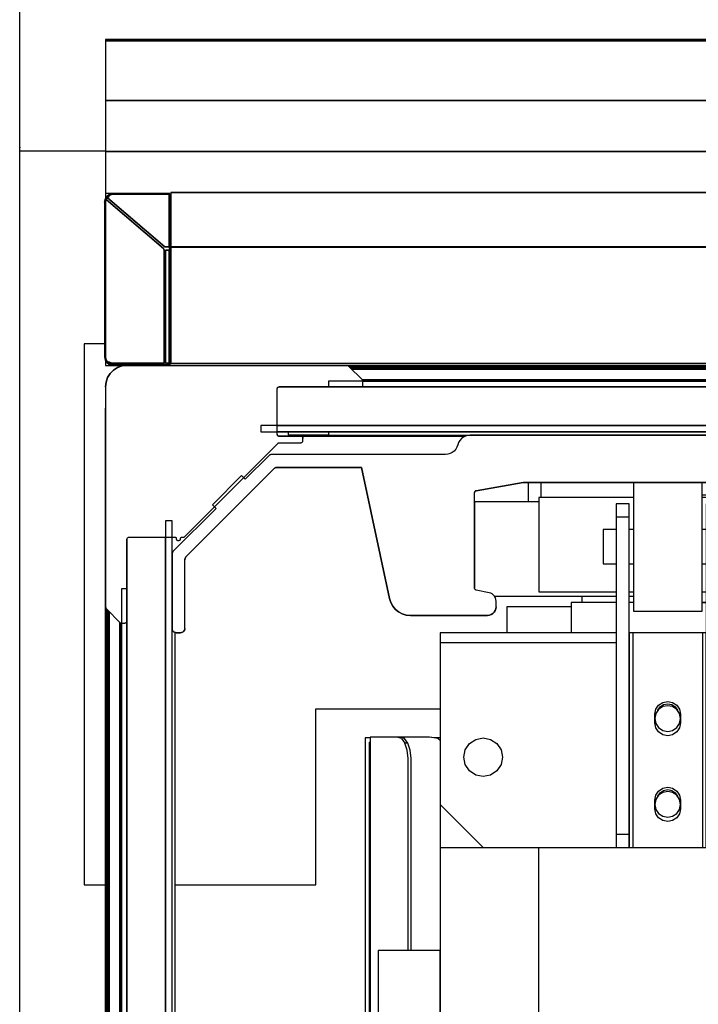
# Model space of a CAD drawing. Extents: x 5 to 3605, y 5 to 302.
# Drawn here: x 663 to 666, y 62 to 65 of the extents above; entities that cross this region are included whole.
import ezdxf

# ---------------------------------------------------------------- set-up
doc = ezdxf.new("R2010")
doc.units = 0
doc.header["$LTSCALE"] = 0.5
doc.header["$MEASUREMENT"] = 0
doc.layers.get('0').update_dxf_attribs({"linetype": 'CONTINUOUS'})
doc.layers.add('9', color=7, linetype='CONTINUOUS')
doc.styles.add('LD', font='ARIALUNI.TTF')
doc.dimstyles.new('LIFT', dxfattribs={"dimtxt": 2, "dimasz": 2.5, "dimexe": 1.25, "dimexo": 0, "dimgap": 0.5, "dimtad": 1, "dimdec": 0, "dimzin": 0, "dimdsep": 46, "dimtxsty": 'LD', "dimcen": 0, "dimdle": 3.5, "dimclrd": 1, "dimclre": 1, "dimclrt": 5, "dimadec": 0, "dimazin": 0, "dimtfac": 1, "dimtdec": 0, "dimtix": 1, "dimtmove": 1, "dimatfit": 3, "dimfxl": 0, "dimtolj": 1, "dimtzin": 0, "dimarcsym": 0})

# ---------------------------------------------------------------- blocks, each defined once
blk = doc.blocks.new('LD_20230710060449_00000018')
for p, q in [((575, 35.92), (-825, 35.92)), ((-825, 35.92), (-825, 35.86)), ((575, 35.86), (-825, 35.86)), ((-825, 35.86), (-825, 35.73)), ((-825, 35.86), (575, 35.86)), ((575, 35.73), (-825, 35.73)), ((-825, 35.73), (-825, 35.55)), ((-825, 35.73), (575, 35.73)), ((575, 35.55), (-825, 35.55)), ((-825, 35.55), (-825, 21.66)), ((-825, 35.55), (575, 35.55)), ((502.52, 21.66), (-825, 21.66)), ((-825, 21.66), (-825, 9.84)), ((-825, 21.66), (502.52, 21.66)), ((492.64, 9.84), (-825, 9.84)), ((-825, 9.84), (-825, 0)), ((-825, 9.84), (492.64, 9.84)), ((-823.2, 0), (-825, 0)), ((-825, 0), (-825, -1.13)), ((-823.2, 0), (-823.97, -0.15)), ((-823.2, 0), (-823.68, -0.1)), ((-810.2, 0), (-823.2, 0)), ((-810.13, -0.03), (-810.2, 0)), ((-810, 0), (-810.2, 0)), ((-810, -0.23), (-810, 0)), ((559.8, 0.3), (-809.8, 0.3)), ((-809.8, 0.3), (-809.8, 0.28)), ((559.8, 0.28), (-809.8, 0.28)), ((-809.8, 0.28), (-809.8, 0.24)), ((-809.8, 0.28), (559.8, 0.28)), ((559.8, 0.24), (-809.8, 0.24)), ((-809.8, 0.24), (-809.8, -12.36)), ((-809.8, 0.24), (559.8, 0.24)), ((-825.2, -2), (-824.99, -1.11)), ((-824.99, -1.11), (-825.2, -2)), ((-825.05, -1.23), (-825.2, -2)), ((-825.2, -2), (-825.2, -38)), ((-824.99, -1.11), (-825.05, -1.23)), ((-824.87, -1.33), (-825.03, -2)), ((-825.03, -2), (-824.87, -1.33)), ((-825.03, -2), (-825.03, -38)), ((-825.03, -38), (-825.03, -2)), ((-824.99, -1.11), (-824.25, -0.3)), ((-824.25, -0.3), (-824.99, -1.11)), ((-824.61, -0.59), (-824.99, -1.11)), ((-824.99, -1.11), (-824.9, -1.04)), ((-824.99, -1.11), (-824.98, -1.16)), ((-824.98, -1.18), (-824.99, -1.11)), ((-824.98, -1.16), (-824.98, -1.18)), ((-824.98, -1.18), (-824.98, -1.2)), ((-824.9, -1.04), (-824.82, -0.97)), ((-824.8, -1.17), (-824.87, -1.33)), ((-811.51, -12.78), (-824.87, -1.33)), ((-824.87, -1.33), (-811.51, -12.78)), ((-824.8, -1.03), (-824.82, -0.97)), ((-824.54, -0.98), (-824.8, -1.03)), ((-824.8, -1.17), (-824.8, -1.03)), ((-824.25, -0.3), (-824.61, -0.59)), ((-823.99, -0.37), (-824.54, -0.98)), ((-824.54, -0.98), (-823.99, -0.37)), ((-824.54, -0.98), (-811.19, -12.42)), ((-811.19, -12.42), (-824.54, -0.98)), ((-823.68, -0.1), (-824.25, -0.3)), ((-823.97, -0.15), (-824.25, -0.3)), ((-823.2, -0.15), (-823.99, -0.37)), ((-823.61, -0.2), (-823.99, -0.37)), ((-823.99, -0.37), (-823.61, -0.2)), ((-823.2, -0.15), (-823.61, -0.2)), ((-823.61, -0.2), (-823.2, -0.15)), ((-810.2, -0.15), (-823.2, -0.15)), ((-823.2, -0.15), (-810.2, -0.15)), ((-810.2, -12.42), (-810.2, -0.15)), ((-810.12, -0.16), (-810.2, -0.15)), ((-810.2, -0.15), (-810.2, -12.42)), ((-810.04, -0.08), (-810.13, -0.03)), ((-810.12, -0.16), (-810.06, -0.19)), ((-810.02, -0.23), (-810.12, -0.16)), ((-810.12, -0.16), (-810.06, -12.47)), ((-810.04, -0.08), (-810.06, -0.09)), ((-810.06, -0.19), (-810.06, -0.09)), ((-810.06, -0.19), (-810.02, -0.23)), ((-810.02, -0.15), (-810.04, -0.08)), ((-810, -0.23), (-810.02, -0.15)), ((-810, -0.29), (-810, -0.23)), ((-810, -12.57), (-810, -0.29)), ((-809.8, -1.71), (-810, -1.71)), ((-810, -1.71), (-809.8, -1.71)), ((-811.38, -12.94), (-811.51, -12.78)), ((-811.51, -12.78), (-811.38, -12.94)), ((-811.34, -13.13), (-811.38, -12.94)), ((-811.38, -12.94), (-811.34, -13.13)), ((-811.34, -39.5), (-811.34, -13.13)), ((-811.34, -13.13), (-811.34, -39.5)), ((-811.19, -12.42), (-810.2, -12.42)), ((-810.2, -12.42), (-811.19, -12.42)), ((-810.2, -13.13), (-811.02, -13.13)), ((-811.02, -13.13), (-811.02, -39.5)), ((-811.02, -13.13), (-810.2, -13.13)), ((-811.02, -39.5), (-811.02, -13.13)), ((-810.2, -39.5), (-810.2, -13.13)), ((-810.2, -13.13), (-810.2, -39.5)), ((-810.12, -13.13), (-810.06, -13.13)), ((-810.02, -13.13), (-810.12, -13.13)), ((-810.06, -12.47), (-810, -12.57)), ((-810.03, -12.52), (-810.06, -12.47)), ((-810.06, -12.77), (-810.06, -12.47)), ((-810.06, -12.77), (-810.06, -13.13)), ((-810.06, -13.13), (-810.02, -13.13)), ((-810.02, -13.13), (-810.06, -39.5)), ((-810, -12.57), (-810.03, -12.52)), ((-810, -12.83), (-810, -12.57)), ((-810, -13.13), (-810, -12.83)), ((-810, -39.5), (-810, -13.13)), ((559.8, -12.36), (-809.8, -12.36)), ((-809.8, -12.36), (-809.8, -12.38)), ((-809.8, -12.36), (559.8, -12.36)), ((559.8, -12.38), (-809.8, -12.38)), ((-809.8, -12.38), (-809.8, -12.39)), ((-809.8, -12.38), (559.8, -12.38)), ((559.8, -12.39), (-809.8, -12.39)), ((-809.8, -12.39), (-809.8, -12.41)), ((-809.8, -12.39), (559.8, -12.39)), ((559.8, -12.41), (-809.8, -12.41)), ((-809.8, -12.41), (-809.8, -12.43)), ((-809.8, -12.41), (559.8, -12.41)), ((559.8, -12.43), (-809.8, -12.43)), ((-809.8, -12.43), (-809.8, -12.46)), ((-809.8, -12.43), (559.8, -12.43)), ((559.8, -12.46), (-809.8, -12.46)), ((-809.8, -12.46), (-809.8, -12.48)), ((-809.8, -12.46), (559.8, -12.46)), ((559.8, -12.48), (-809.8, -12.48)), ((-809.8, -12.48), (-809.8, -12.5)), ((-809.8, -12.48), (559.8, -12.48)), ((559.8, -12.5), (-809.8, -12.5)), ((-809.8, -12.5), (-809.8, -39.5)), ((-809.8, -12.5), (559.8, -12.5)), ((-809.8, -14.5), (-810, -14.5)), ((-810, -14.5), (-810, -14.58)), ((-810, -14.58), (-810, -14.79)), ((-809.8, -14.79), (-810, -14.79)), ((-810, -14.79), (-810, -15.12)), ((-810, -15.12), (-810, -15.5)), ((-810, -15.5), (-810, -17.5)), ((-810, -17.5), (-810, -17.69)), ((-810, -17.69), (-810, -17.85)), ((-809.8, -17.85), (-810, -17.85)), ((-810, -17.85), (-810, -17.96)), ((-810, -17.96), (-810, -18)), ((-809.8, -18), (-810, -18)), ((-810, -18), (-810, -27.7)), ((-810, -18), (-809.8, -18)), ((-810, -27.7), (-809.8, -27.7)), ((-809.8, -27.7), (-810, -27.7)), ((-810, -27.7), (-810, -27.74)), ((-810, -27.74), (-810, -27.85)), ((-810, -27.85), (-809.8, -27.85)), ((-810, -27.85), (-810, -28.01)), ((-810, -28.01), (-810, -28.2)), ((-810, -28.2), (-810, -30.2)), ((-810, -30.2), (-810, -30.58)), ((-810, -30.58), (-810, -30.91)), ((-809.8, -30.91), (-810, -30.91)), ((-810, -30.91), (-810, -31.12)), ((-810, -31.12), (-810, -31.2)), ((-810, -31.2), (-809.8, -31.2)), ((-825.2, -38), (-825.05, -38.77)), ((-825.05, -38.77), (-824.61, -39.41)), ((-825.03, -38), (-824.91, -38.57)), ((-824.91, -38.57), (-825.03, -38)), ((-825, -38.84), (-825, -40)), ((-824.91, -38.57), (-824.59, -39.06)), ((-824.59, -39.06), (-824.91, -38.57)), ((-809.8, -38), (-810, -38)), ((-810, -38), (-810, -40)), ((-825, -40), (-823.2, -40)), ((-823.43, -39.85), (-824.65, -39.35)), ((-824.61, -39.41), (-824.65, -39.35)), ((-824.59, -39.06), (-824.63, -39.17)), ((-823.5, -39.69), (-824.63, -39.17)), ((-824.61, -39.41), (-823.97, -39.85)), ((-824.61, -39.41), (-823.32, -39.96)), ((-824.59, -39.06), (-823.53, -39.5)), ((-824.06, -39.28), (-824.59, -39.06)), ((-823.53, -39.5), (-824.06, -39.28)), ((-823.97, -39.85), (-823.2, -40)), ((-823.53, -39.5), (-811.34, -39.5)), ((-811.34, -39.5), (-823.53, -39.5)), ((-823.43, -39.85), (-823.5, -39.69)), ((-811.25, -39.85), (-823.43, -39.85)), ((-823.32, -39.96), (-823.2, -40)), ((-823.2, -40), (-811.02, -40)), ((-811.32, -39.69), (-811.28, -39.77)), ((-811.25, -39.85), (-811.32, -39.69)), ((-811.28, -39.77), (-811.25, -39.85)), ((-811.19, -39.83), (-811.25, -39.85)), ((-811.25, -39.85), (-811.19, -39.91)), ((-811.14, -39.96), (-811.25, -39.85)), ((-811.02, -39.85), (-811.19, -39.83)), ((-811.19, -39.91), (-811.14, -39.96)), ((-811.02, -39.5), (-810.2, -39.5)), ((-810.2, -39.5), (-811.02, -39.5)), ((-810.2, -39.85), (-811.02, -39.85)), ((-811.02, -40), (-810.2, -40)), ((-810.12, -39.84), (-810.2, -39.85)), ((-810.2, -40), (-810.12, -39.98)), ((-810.2, -40), (-810, -40)), ((-810.12, -39.84), (-810.06, -39.81)), ((-810.12, -39.98), (-810.06, -39.94)), ((-810.06, -39.5), (-810, -39.5)), ((-810.03, -39.5), (-810.06, -39.5)), ((-810.06, -39.67), (-810.06, -39.5)), ((-810.06, -39.67), (-810.06, -39.81)), ((-810.06, -39.81), (-810.06, -39.91)), ((-810.06, -39.94), (-810.02, -39.85)), ((-810.06, -39.91), (-810.06, -39.94)), ((-810, -39.5), (-810.03, -39.5)), ((-810.02, -39.85), (-810, -39.8)), ((-810, -39.61), (-810, -39.5)), ((-810, -39.71), (-810, -39.61)), ((-810, -39.78), (-810, -39.71)), ((-810, -39.8), (-810, -39.78)), ((-810, -40), (-810, -39.8)), ((-810, -40), (-674, -40)), ((-809.8, -39.5), (559.8, -39.5)), ((-782.4, -55.5), (-782.4, -56.2)), ((-782.4, -56.2), (-773, -56.2)), ((-782, -56.2), (-782, -56.5)), ((-782, -56.5), (-741.18, -56.5))]:
    blk.add_line(p, q)
blk = doc.blocks.new('LD_20230710060449_00000023')
for p, q in [((-1395, 0), (-1396.11, -0.13)), ((-1357, 0), (-1395, 0)), ((-1398.91, -1.88), (-1399.5, -2.83)), ((-1398.91, -1.88), (-1399.5, -2.83)), ((-1399.5, -2.83), (-1398.91, -1.88)), ((-1398.12, -1.09), (-1398.91, -1.88)), ((-1398.12, -1.09), (-1398.91, -1.88)), ((-1398.91, -1.88), (-1398.12, -1.09)), ((-1397.17, -0.5), (-1398.12, -1.09)), ((-1397.17, -0.5), (-1398.12, -1.09)), ((-1398.12, -1.09), (-1397.17, -0.5)), ((-1396.11, -0.13), (-1397.17, -0.5)), ((-1396.11, -0.13), (-1397.17, -0.5)), ((-1397.17, -0.5), (-1396.11, -0.13)), ((-1395, 0), (-1396.11, -0.13)), ((-1396.11, -0.13), (-1395, 0)), ((-1343.71, 0), (-1395, 0)), ((-1395, 0), (-1343.71, 0)), ((-1343.65, 0), (-1343.71, 0)), ((-1343.71, 0), (-1343.65, 0)), ((-1343.6, -0.01), (-1343.65, 0)), ((-1343.65, 0), (-1343.6, -0.01)), ((-1343.54, -0.03), (-1343.6, -0.01)), ((-1343.6, -0.01), (-1343.54, -0.03)), ((-1343.49, -0.05), (-1343.54, -0.03)), ((-1343.54, -0.03), (-1343.49, -0.05)), ((-1343.44, -0.08), (-1343.49, -0.05)), ((-1343.49, -0.05), (-1343.44, -0.08)), ((-1343.4, -0.11), (-1343.44, -0.08)), ((-1343.44, -0.08), (-1343.4, -0.11)), ((-1343.35, -0.15), (-1343.4, -0.11)), ((-1343.4, -0.11), (-1343.35, -0.15)), ((-1340.15, -3.35), (-1343.35, -0.15)), ((-1343.35, -0.15), (-1340.15, -3.35)), ((-1399.87, -3.89), (-1400, -5)), ((-1399.87, -3.89), (-1400, -5)), ((-1400, -5), (-1399.87, -3.89)), ((-1399.5, -2.83), (-1399.87, -3.89)), ((-1399.5, -2.83), (-1399.87, -3.89)), ((-1399.87, -3.89), (-1399.5, -2.83)), ((-1340.11, -3.4), (-1340.15, -3.35)), ((-1340.15, -3.35), (-1340.11, -3.4)), ((-1340.08, -3.44), (-1340.11, -3.4)), ((-1340.11, -3.4), (-1340.08, -3.44)), ((-1340.05, -3.49), (-1340.08, -3.44)), ((-1340.08, -3.44), (-1340.05, -3.49)), ((-1340.03, -3.54), (-1340.05, -3.49)), ((-1340.05, -3.49), (-1340.03, -3.54)), ((-1340.01, -3.6), (-1340.03, -3.54)), ((-1340.03, -3.54), (-1340.01, -3.6)), ((-1340, -3.65), (-1340.01, -3.6)), ((-1340.01, -3.6), (-1340, -3.65)), ((-1340.01, -4.61), (-1340, -4.5)), ((-1340, -3.71), (-1340, -3.65)), ((-1340, -3.65), (-1340, -3.71)), ((-1340, -4.5), (-1340, -3.71)), ((-1400, -5), (-1400, -56.09)), ((-1360, -5.5), (-1359.99, -5.39)), ((-1360, -16), (-1360, -5.5)), ((-1359.99, -5.39), (-1359.95, -5.28)), ((-1359.95, -5.28), (-1359.89, -5.19)), ((-1359.89, -5.19), (-1359.81, -5.11)), ((-1359.81, -5.11), (-1359.72, -5.05)), ((-1359.72, -5.05), (-1359.61, -5.01)), ((-1359.61, -5.01), (-1359.5, -5)), ((-1359.5, -5), (-1340.5, -5)), ((-1340.5, -5), (-1340.39, -4.99)), ((-1340.39, -4.99), (-1340.28, -4.95)), ((-1340.28, -4.95), (-1340.19, -4.89)), ((-1340.19, -4.89), (-1340.11, -4.81)), ((-1340.11, -4.81), (-1340.05, -4.72)), ((-1340.05, -4.72), (-1340.01, -4.61)), ((-1359.99, -16.11), (-1360, -16)), ((-1359.99, -16.11), (-1360, -16)), ((-1360, -16), (-1359.99, -16.11)), ((-1381.58, -39.91), (-1359.75, -18.09)), ((-1359.95, -16.22), (-1359.99, -16.11)), ((-1359.95, -16.22), (-1359.99, -16.11)), ((-1359.99, -16.11), (-1359.95, -16.22)), ((-1359.89, -16.31), (-1359.95, -16.22)), ((-1359.89, -16.31), (-1359.95, -16.22)), ((-1359.95, -16.22), (-1359.89, -16.31)), ((-1359.81, -16.39), (-1359.89, -16.31)), ((-1359.81, -16.39), (-1359.89, -16.31)), ((-1359.89, -16.31), (-1359.81, -16.39)), ((-1359.72, -16.45), (-1359.81, -16.39)), ((-1359.72, -16.45), (-1359.81, -16.39)), ((-1359.81, -16.39), (-1359.72, -16.45)), ((-1359.75, -18.09), (-1359.73, -18.07)), ((-1359.73, -18.07), (-1359.7, -18.05)), ((-1359.61, -16.49), (-1359.72, -16.45)), ((-1359.61, -16.49), (-1359.72, -16.45)), ((-1359.72, -16.45), (-1359.61, -16.49)), ((-1359.7, -18.05), (-1359.67, -18.03)), ((-1359.67, -18.03), (-1359.64, -18.02)), ((-1359.64, -18.02), (-1359.61, -18.01)), ((-1359.5, -16.5), (-1359.61, -16.49)), ((-1359.5, -16.5), (-1359.61, -16.49)), ((-1359.61, -16.49), (-1359.5, -16.5)), ((-1359.61, -18.01), (-1359.58, -18)), ((-1359.58, -18), (-1359.54, -18)), ((-1359.54, -18), (-1354.5, -18)), ((-1354.5, -16.5), (-1359.5, -16.5)), ((-1354.5, -16.5), (-1359.5, -16.5)), ((-1359.5, -16.5), (-1354.5, -16.5)), ((-1354.39, -16.51), (-1354.5, -16.5)), ((-1354.39, -16.51), (-1354.5, -16.5)), ((-1354.5, -16.5), (-1354.39, -16.51)), ((-1354.5, -18), (-1354.39, -17.99)), ((-1354.28, -16.55), (-1354.39, -16.51)), ((-1354.28, -16.55), (-1354.39, -16.51)), ((-1354.39, -16.51), (-1354.28, -16.55)), ((-1354.39, -17.99), (-1354.28, -17.95)), ((-1354.19, -16.61), (-1354.28, -16.55)), ((-1354.19, -16.61), (-1354.28, -16.55)), ((-1354.28, -16.55), (-1354.19, -16.61)), ((-1354.28, -17.95), (-1354.19, -17.89)), ((-1354.11, -16.69), (-1354.19, -16.61)), ((-1354.11, -16.69), (-1354.19, -16.61)), ((-1354.19, -16.61), (-1354.11, -16.69)), ((-1354.19, -17.89), (-1354.11, -17.81)), ((-1354.05, -16.79), (-1354.11, -16.69)), ((-1354.05, -16.79), (-1354.11, -16.69)), ((-1354.11, -16.69), (-1354.05, -16.79)), ((-1354.11, -17.81), (-1354.05, -17.72)), ((-1354.01, -16.89), (-1354.05, -16.79)), ((-1354.01, -16.89), (-1354.05, -16.79)), ((-1354.05, -16.79), (-1354.01, -16.89)), ((-1354.05, -17.72), (-1354.01, -17.61)), ((-1354, -17), (-1354.01, -16.89)), ((-1354, -17), (-1354.01, -16.89)), ((-1354.01, -16.89), (-1354, -17)), ((-1354.01, -17.61), (-1354, -17.5)), ((-1354, -17.5), (-1354, -17)), ((-1395, -40.5), (-1394.99, -40.39)), ((-1395, -59.5), (-1395, -40.5)), ((-1394.99, -40.39), (-1394.95, -40.28)), ((-1394.95, -40.28), (-1394.89, -40.19)), ((-1394.89, -40.19), (-1394.81, -40.11)), ((-1394.81, -40.11), (-1394.72, -40.05)), ((-1394.72, -40.05), (-1394.61, -40.01)), ((-1394.61, -40.01), (-1394.5, -40)), ((-1394.5, -40), (-1383.8, -40)), ((-1383.8, -40), (-1383.73, -40.01)), ((-1383.73, -40.01), (-1383.67, -40.03)), ((-1383.67, -40.03), (-1383.61, -40.07)), ((-1383.61, -40.07), (-1383.57, -40.11)), ((-1383.57, -40.11), (-1383.53, -40.17)), ((-1383.53, -40.17), (-1383.51, -40.23)), ((-1383.51, -40.23), (-1383.5, -40.3)), ((-1383.5, -40.3), (-1383.5, -40.45)), ((-1383.5, -40.45), (-1383.49, -40.52)), ((-1383.49, -40.52), (-1383.47, -40.58)), ((-1383.47, -40.58), (-1383.43, -40.64)), ((-1383.43, -40.64), (-1383.39, -40.68)), ((-1383.39, -40.68), (-1383.33, -40.72)), ((-1383.33, -40.72), (-1383.27, -40.74)), ((-1383.27, -40.74), (-1383.2, -40.75)), ((-1383.2, -40.75), (-1382.8, -40.75)), ((-1382.8, -40.75), (-1382.73, -40.74)), ((-1382.73, -40.74), (-1382.67, -40.72)), ((-1382.67, -40.72), (-1382.61, -40.68)), ((-1382.61, -40.68), (-1382.57, -40.64)), ((-1382.57, -40.64), (-1382.53, -40.58)), ((-1382.53, -40.58), (-1382.51, -40.52)), ((-1382.51, -40.52), (-1382.5, -40.45)), ((-1382.5, -40.3), (-1382.49, -40.23)), ((-1382.5, -40.45), (-1382.5, -40.3)), ((-1382.49, -40.23), (-1382.47, -40.17)), ((-1382.47, -40.17), (-1382.43, -40.11)), ((-1382.43, -40.11), (-1382.39, -40.07)), ((-1382.39, -40.07), (-1382.33, -40.03)), ((-1382.33, -40.03), (-1382.27, -40.01)), ((-1382.27, -40.01), (-1382.2, -40)), ((-1382.2, -40), (-1381.79, -40)), ((-1381.79, -40), (-1381.75, -40)), ((-1381.75, -40), (-1381.72, -39.99)), ((-1381.72, -39.99), (-1381.69, -39.98)), ((-1381.69, -39.98), (-1381.66, -39.97)), ((-1381.66, -39.97), (-1381.63, -39.95)), ((-1381.63, -39.95), (-1381.6, -39.93)), ((-1381.6, -39.93), (-1381.58, -39.91)), ((-1400, -56.09), (-1399.99, -56.2)), ((-1399.99, -56.2), (-1399.97, -56.31)), ((-1399.97, -56.31), (-1399.94, -56.42)), ((-1399.94, -56.42), (-1399.9, -56.52)), ((-1399.9, -56.52), (-1399.85, -56.62)), ((-1399.85, -56.62), (-1399.78, -56.71)), ((-1399.78, -56.71), (-1399.71, -56.79)), ((-1399.71, -56.79), (-1396.65, -59.85)), ((-1395.05, -59.72), (-1395.01, -59.61)), ((-1395.01, -59.61), (-1395, -59.5)), ((-1396.65, -59.85), (-1396.6, -59.89)), ((-1396.6, -59.89), (-1396.56, -59.92)), ((-1396.56, -59.92), (-1396.51, -59.95)), ((-1396.51, -59.95), (-1396.46, -59.97)), ((-1396.46, -59.97), (-1396.4, -59.99)), ((-1396.4, -59.99), (-1396.35, -60)), ((-1396.35, -60), (-1396.29, -60)), ((-1396.29, -60), (-1395.5, -60)), ((-1395.5, -60), (-1395.39, -59.99)), ((-1395.39, -59.99), (-1395.28, -59.95)), ((-1395.28, -59.95), (-1395.19, -59.89)), ((-1395.19, -59.89), (-1395.11, -59.81)), ((-1395.11, -59.81), (-1395.05, -59.72))]:
    blk.add_line(p, q)
blk = doc.blocks.new('LD_20230710060449_00000033')
for p, q in [((-1400.2, 5), (-1405, 5)), ((-1405, 5), (-1405, -121)), ((-1301.5, -27.25), (-1301.5, -31.75)), ((-1298.5, -30.75), (-1298.5, -27.25)), ((-1351, -80), (-1322, -80)), ((-1351, -121), (-1351, -80)), ((-1405, -121), (-1400, -121)), ((-1383.75, -121), (-1351, -121))]:
    blk.add_line(p, q)
blk = doc.blocks.new('LD_20230710060449_0000005B')
for p, q in [((-648, 0), (648, 0)), ((648, 0), (-648, 0)), ((-648, -15.5), (-660, -15.5)), ((-660, -15.5), (-648, -15.5))]:
    blk.add_line(p, q)
blk = doc.blocks.new('LD_20230710060449_0000005C')
for p, q in [((-648, 0), (648, 0)), ((648, 0), (-648, 0)), ((643.91, 0), (-643.71, 0)), ((643.73, -0.02), (-643.57, -0.02)), ((-643.57, -0.02), (643.73, -0.02)), ((643.54, -0.08), (-643.44, -0.08)), ((-643.44, -0.08), (643.54, -0.08)), ((643.36, -0.17), (-643.33, -0.17)), ((-643.33, -0.17), (643.36, -0.17)), ((643.2, -0.3), (-643.2, -0.3)), ((-643.2, -0.3), (643.2, -0.3)), ((643.04, -0.46), (-643.04, -0.46)), ((-643.04, -0.46), (643.04, -0.46)), ((642.85, -0.65), (-642.85, -0.65)), ((-642.85, -0.65), (642.85, -0.65)), ((642.62, -0.88), (-642.62, -0.88)), ((-642.62, -0.88), (642.62, -0.88)), ((648, -3.71), (-648, -3.71)), ((-648, -3.71), (-648, -5)), ((640.15, -3.35), (-640.15, -3.35)), ((-640.15, -3.35), (640.15, -3.35)), ((640.11, -3.4), (-640.11, -3.4)), ((-640.11, -3.4), (640.11, -3.4)), ((640.08, -3.44), (-640.08, -3.44)), ((-640.08, -3.44), (640.08, -3.44)), ((640.05, -3.49), (-640.05, -3.49)), ((-640.05, -3.49), (640.05, -3.49)), ((640.03, -3.54), (-640.03, -3.54)), ((-640.03, -3.54), (640.03, -3.54)), ((640.01, -3.6), (-640.01, -3.6)), ((-640.01, -3.6), (640.01, -3.6)), ((640, -3.65), (-640, -3.65)), ((-640, -3.65), (640, -3.65)), ((-640, -3.71), (640, -3.71)), ((659.5, -5), (-659.5, -5)), ((-648, -5), (648, -5)), ((663.8, -14), (-663.8, -14)), ((-663.8, -14), (-663.8, -15.5)), ((-663.8, -15.5), (663.8, -15.5)), ((-660, -14), (660, -14)), ((640.68, -15.5), (-660, -15.5)), ((-660, -15.5), (-648, -15.5))]:
    blk.add_line(p, q)
blk = doc.blocks.new('LD_20230710060449_0000005D')
for p, q in [((-648, -5.25), (-648, -6)), ((-648, -6), (640.5, -6))]:
    blk.add_line(p, q)
blk = doc.blocks.new('LD_20230710060449_00000061')
for p, q in [((-648, 0), (648, 0)), ((648, 0), (-648, 0)), ((-648, -15.5), (-660, -15.5)), ((-660, -15.5), (-648, -15.5))]:
    blk.add_line(p, q)
blk = doc.blocks.new('LD_20230710060449_00000065')
for p, q in [((15.5, 713.8), (14, 713.8)), ((14, 713.8), (14, -713.8)), ((15.5, -713.8), (15.5, 713.8)), ((5, 709.5), (5, -709.5)), ((14, -710), (14, 710)), ((5, 698), (3.71, 698)), ((3.71, 698), (3.71, -698)), ((5, -698), (5, 698)), ((0, 693.91), (0, -693.91)), ((0.02, 693.73), (0.02, -693.73)), ((0.02, -693.73), (0.02, 693.73)), ((0.08, 693.54), (0.08, -693.54)), ((0.08, -693.54), (0.08, 693.54)), ((0.17, 693.36), (0.17, -693.36)), ((0.17, -693.36), (0.17, 693.36)), ((0.3, 693.2), (0.3, -693.2)), ((0.3, -693.2), (0.3, 693.2)), ((0.46, 693.04), (0.46, -693.04)), ((0.46, -693.04), (0.46, 693.04)), ((0.65, 692.85), (0.65, -692.85)), ((0.65, -692.85), (0.65, 692.85)), ((0.88, 692.62), (0.88, -692.62)), ((0.88, -692.62), (0.88, 692.62)), ((3.35, 690.15), (3.35, -690.15)), ((3.35, -690.15), (3.35, 690.15)), ((3.4, 690.11), (3.4, -690.11)), ((3.4, -690.11), (3.4, 690.11)), ((3.44, 690.08), (3.44, -690.08)), ((3.44, -690.08), (3.44, 690.08)), ((3.49, 690.05), (3.49, -690.05)), ((3.49, -690.05), (3.49, 690.05)), ((3.54, 690.03), (3.54, -690.03)), ((3.54, -690.03), (3.54, 690.03)), ((3.6, 690.01), (3.6, -690.01)), ((3.6, -690.01), (3.6, 690.01)), ((3.65, 690), (3.65, -690)), ((3.65, -690), (3.65, 690)), ((3.71, -690), (3.71, 690))]:
    blk.add_line(p, q)
blk = doc.blocks.new('LD_20230710060449_0000006F')
blk.add_line((6, -687.78), (6, 687.78))
blk = doc.blocks.new('LD_20230710060449_00000073')
for p, q in [((0, 35), (-0.05, 35)), ((-0.05, 35), (-0.05, 32.34)), ((-0.05, 32.34), (-0.05, 24.75)), ((-0.05, 24.75), (-0.05, 13.39)), ((-0.05, 13.39), (-0.05, 0)), ((-0.05, 0), (-0.05, -13.39)), ((-0.05, -13.39), (-0.05, -24.75)), ((-0.05, -24.75), (-0.05, -32.34)), ((-0.05, -32.34), (-0.05, -35)), ((-0.05, -35), (0, -35))]:
    blk.add_line(p, q)
blk = doc.blocks.new('LD_20230710060449_0000007A')
for p, q in [((-53, 687.75), (-53, 687.14)), ((-12, 687.75), (-53, 687.75)), ((-53, 687.14), (-53, 685.41)), ((-53, 685.41), (-53, 682.81)), ((-12, 685.41), (-53, 685.41)), ((-53, 682.81), (-53, 679.75)), ((-53, 679.75), (-53, 647.75)), ((-2.28, 669.63), (-2.27, 669.69)), ((-2.27, 669.69), (-1.74, 670.49)), ((-1.74, 670.49), (-0.94, 671.02)), ((-0.94, 671.02), (0, 671.21)), ((0, 671.21), (0.94, 671.02)), ((0.94, 671.02), (1.74, 670.49)), ((1.74, 670.49), (2.27, 669.69)), ((2.27, 669.69), (2.28, 669.63)), ((-69.33, 663.25), (-70.5, 663.25)), ((-70.5, 663.25), (-70.5, 582.25)), ((-69.33, 663.45), (-69.33, 582.25)), ((-69.11, 663.45), (-69.33, 663.45)), ((-63, 663.45), (-69.11, 663.45)), ((-62.31, 663.45), (-63, 663.45)), ((-62.04, 663.07), (-63, 663.45)), ((-61.35, 663.07), (-62.31, 663.45)), ((-55.5, 663.45), (-62.31, 663.45)), ((-62.04, 663.07), (-61.23, 661.99)), ((-60.54, 661.99), (-61.35, 663.07)), ((-53.59, 663.07), (-55.5, 663.45)), ((-54.49, 663.25), (-54.95, 663.34)), ((-53, 663.25), (-54.49, 663.25)), ((-53, 662.68), (-53.59, 663.07)), ((-46.18, 661.93), (-44.72, 662.91)), ((-44.72, 662.91), (-43, 663.25)), ((-43, 663.25), (-41.28, 662.91)), ((-41.28, 662.91), (-39.82, 661.93)), ((-69.5, 662.25), (-69.33, 662.25)), ((-69.5, 662.25), (-69.33, 662.25)), ((-69.33, 662.25), (-69.5, 662.25)), ((-69.5, 582.25), (-69.5, 662.25)), ((-69.33, 662), (-69.5, 662)), ((-69.5, 662), (-69.5, 582.25)), ((-60.54, 661.99), (-61.23, 661.99)), ((-60.69, 660.36), (-61.23, 661.99)), ((-60, 660.36), (-60.54, 661.99)), ((-47.5, 658.75), (-47.16, 660.47)), ((-47.16, 660.47), (-46.18, 661.93)), ((-39.82, 661.93), (-38.84, 660.47)), ((-38.84, 660.47), (-38.5, 658.75)), ((-60.5, 658.45), (-60.69, 660.36)), ((-60.5, 613.75), (-60.5, 658.45)), ((-59.81, 658.45), (-60, 660.36)), ((-59.81, 613.75), (-59.81, 658.45)), ((-47.16, 657.03), (-47.5, 658.75)), ((-38.5, 658.75), (-38.84, 657.03)), ((-46.18, 655.57), (-47.16, 657.03)), ((-38.84, 657.03), (-39.82, 655.57)), ((-44.72, 654.59), (-46.18, 655.57)), ((-43, 654.25), (-44.72, 654.59)), ((-41.28, 654.59), (-43, 654.25)), ((-39.82, 655.57), (-41.28, 654.59)), ((-0.94, 651.02), (0, 651.21)), ((0, 651.21), (0.94, 651.02)), ((-2.28, 649.63), (-2.27, 649.69)), ((-2.27, 649.69), (-1.74, 650.49)), ((-1.74, 650.49), (-0.94, 651.02)), ((0.94, 651.02), (1.74, 650.49)), ((1.74, 650.49), (2.27, 649.69)), ((2.27, 649.69), (2.28, 649.63)), ((-53, 647.75), (-43, 637.75)), ((-53, 647.75), (-53, 637.75)), ((-53, 637.75), (-53, -637.75)), ((-53, 637.75), (-43, 637.75)), ((-43, 637.75), (-12, 637.75)), ((-30, -637.75), (-30, 637.75)), ((-53, 613.75), (-67.5, 613.75)), ((-67.5, 613.75), (-67.5, -613.75)), ((-53, -613.75), (-53, 613.75))]:
    blk.add_line(p, q)
blk = doc.blocks.new('LD_20230710060450_00000003')
for p, q in [((-47.1, 20.79), (-47.61, 20.53)), ((-46.56, 20.95), (-47.1, 20.79)), ((-46, 21), (-46.56, 20.95)), ((46, 21), (-46, 21)), ((-48.91, 18.75), (-49.1, 18.22)), ((-48.91, 18.75), (-48.91, 18.75)), ((-48.71, 19.28), (-48.91, 18.75)), ((-48.43, 19.77), (-48.71, 19.28)), ((-48.05, 20.19), (-48.43, 19.77)), ((-47.61, 20.53), (-48.05, 20.19)), ((-92.95, 16.21), (-98.43, 10.73)), ((-92.87, 16.28), (-92.95, 16.21)), ((-92.78, 16.35), (-92.87, 16.28)), ((-92.68, 16.4), (-92.78, 16.35)), ((-92.58, 16.44), (-92.68, 16.4)), ((-92.47, 16.47), (-92.58, 16.44)), ((-92.36, 16.49), (-92.47, 16.47)), ((-92.25, 16.5), (-92.36, 16.49)), ((-51.81, 16.5), (-92.25, 16.5)), ((-51.25, 16.55), (-51.81, 16.5)), ((-50.71, 16.71), (-51.25, 16.55)), ((-50.2, 16.97), (-50.71, 16.71)), ((-49.76, 17.31), (-50.2, 16.97)), ((-49.38, 17.73), (-49.76, 17.31)), ((-49.1, 18.22), (-49.38, 17.73)), ((-112.21, -7.29), (-91.71, 13.21)), ((-91.71, 13.21), (-112.21, -7.29)), ((-112.21, -7.29), (-91.71, 13.21)), ((-99.28, 11.58), (-106.07, 4.79)), ((-98.43, 10.73), (-99.28, 11.58)), ((-91.71, 13.21), (-91.63, 13.28)), ((-91.63, 13.28), (-91.71, 13.21)), ((-91.71, 13.21), (-91.63, 13.28)), ((-91.63, 13.28), (-91.53, 13.35)), ((-91.53, 13.35), (-91.63, 13.28)), ((-91.63, 13.28), (-91.53, 13.35)), ((-91.53, 13.35), (-91.44, 13.4)), ((-91.44, 13.4), (-91.53, 13.35)), ((-91.53, 13.35), (-91.44, 13.4)), ((-91.44, 13.4), (-91.33, 13.44)), ((-91.33, 13.44), (-91.44, 13.4)), ((-91.44, 13.4), (-91.33, 13.44)), ((-91.33, 13.44), (-91.23, 13.47)), ((-91.23, 13.47), (-91.33, 13.44)), ((-91.33, 13.44), (-91.23, 13.47)), ((-91.23, 13.47), (-91.11, 13.49)), ((-91.11, 13.49), (-91.23, 13.47)), ((-91.23, 13.47), (-91.11, 13.49)), ((-91.11, 13.49), (-91, 13.5)), ((-91, 13.5), (-91.11, 13.49)), ((-91.11, 13.49), (-91, 13.5)), ((-91, 13.5), (-71.33, 13.5)), ((-71.33, 13.5), (-91, 13.5)), ((-91, 13.5), (-71.33, 13.5)), ((-71.33, 13.5), (-64.84, -17.04)), ((-64.84, -17.04), (-71.33, 13.5)), ((-71.33, 13.5), (-64.84, -17.04)), ((-44.59, 8.07), (-33.66, 10)), ((-33.66, 10), (-44.59, 8.07)), ((-44.59, 8.07), (-33.66, 10)), ((-33.66, 10), (33.66, 10)), ((33.66, 10), (-33.66, 10)), ((-33.66, 10), (-32.5, 10)), ((-29.5, 10), (29.5, 10)), ((-45, 7.58), (-44.99, 7.68)), ((-44.99, 7.68), (-45, 7.58)), ((-45, 7.58), (-44.99, 7.68)), ((-45, -14.59), (-45, 7.58)), ((-44.99, 7.68), (-44.96, 7.77)), ((-44.96, 7.77), (-44.99, 7.68)), ((-44.99, 7.68), (-44.96, 7.77)), ((-44.96, 7.77), (-44.91, 7.86)), ((-44.91, 7.86), (-44.96, 7.77)), ((-44.96, 7.77), (-44.91, 7.86)), ((-44.91, 7.86), (-44.85, 7.94)), ((-44.85, 7.94), (-44.91, 7.86)), ((-44.91, 7.86), (-44.85, 7.94)), ((-44.85, 7.94), (-44.77, 8)), ((-44.77, 8), (-44.85, 7.94)), ((-44.85, 7.94), (-44.77, 8)), ((-44.77, 8), (-44.68, 8.05)), ((-44.68, 8.05), (-44.77, 8)), ((-44.77, 8), (-44.68, 8.05)), ((-44.68, 8.05), (-44.59, 8.07)), ((-44.59, 8.07), (-44.68, 8.05)), ((-44.68, 8.05), (-44.59, 8.07)), ((-106.07, 4.79), (-105.22, 3.94)), ((-105.22, 3.94), (-115.21, -6.05)), ((-105.22, 3.94), (-105.6, 4.32)), ((-105.6, 4.32), (-105.22, 3.94)), ((-115.49, -6.64), (-115.5, -6.75)), ((-115.5, -6.75), (-115.5, -24)), ((-115.47, -6.53), (-115.49, -6.64)), ((-115.44, -6.42), (-115.47, -6.53)), ((-115.4, -6.32), (-115.44, -6.42)), ((-115.35, -6.22), (-115.4, -6.32)), ((-115.28, -6.13), (-115.35, -6.22)), ((-115.21, -6.05), (-115.28, -6.13)), ((-112.5, -8), (-112.49, -7.89)), ((-112.49, -7.89), (-112.5, -8)), ((-112.5, -8), (-112.49, -7.89)), ((-112.5, -24), (-112.5, -8)), ((-112.49, -7.89), (-112.47, -7.77)), ((-112.47, -7.77), (-112.49, -7.89)), ((-112.49, -7.89), (-112.47, -7.77)), ((-112.47, -7.77), (-112.44, -7.67)), ((-112.44, -7.67), (-112.47, -7.77)), ((-112.47, -7.77), (-112.44, -7.67)), ((-112.44, -7.67), (-112.4, -7.56)), ((-112.4, -7.56), (-112.44, -7.67)), ((-112.44, -7.67), (-112.4, -7.56)), ((-112.4, -7.56), (-112.35, -7.47)), ((-112.35, -7.47), (-112.4, -7.56)), ((-112.4, -7.56), (-112.35, -7.47)), ((-112.35, -7.47), (-112.28, -7.37)), ((-112.28, -7.37), (-112.35, -7.47)), ((-112.35, -7.47), (-112.28, -7.37)), ((-112.28, -7.37), (-112.21, -7.29)), ((-112.21, -7.29), (-112.28, -7.37)), ((-112.28, -7.37), (-112.21, -7.29)), ((-44.99, -14.69), (-45, -14.59)), ((-44.96, -14.78), (-44.99, -14.69)), ((-44.92, -14.87), (-44.96, -14.78)), ((-44.85, -14.94), (-44.92, -14.87)), ((-44.78, -15.01), (-44.85, -14.94)), ((-44.69, -15.05), (-44.78, -15.01)), ((-44.6, -15.08), (-44.69, -15.05)), ((-41.61, -15.68), (-44.6, -15.08)), ((-41.23, -15.79), (-41.61, -15.68)), ((-40.89, -15.98), (-41.23, -15.79)), ((-40.58, -16.23), (-40.89, -15.98)), ((-64.84, -17.04), (-64.55, -17.97)), ((-64.55, -17.97), (-64.84, -17.04)), ((-64.84, -17.04), (-64.55, -17.97)), ((-64.55, -17.97), (-64.08, -18.82)), ((-64.08, -18.82), (-64.55, -17.97)), ((-64.55, -17.97), (-64.08, -18.82)), ((-40.34, -16.53), (-40.58, -16.23)), ((-40.15, -16.87), (-40.34, -16.53)), ((-40.04, -17.25), (-40.15, -16.87)), ((-40, -17.64), (-40.04, -17.25)), ((-40, -19), (-40, -17.64)), ((-64.08, -18.82), (-63.46, -19.56)), ((-63.46, -19.56), (-64.08, -18.82)), ((-64.08, -18.82), (-63.46, -19.56)), ((-63.46, -19.56), (-62.71, -20.17)), ((-62.71, -20.17), (-63.46, -19.56)), ((-63.46, -19.56), (-62.71, -20.17)), ((-62.71, -20.17), (-61.85, -20.63)), ((-61.85, -20.63), (-62.71, -20.17)), ((-62.71, -20.17), (-61.85, -20.63)), ((-61.85, -20.63), (-60.92, -20.91)), ((-60.92, -20.91), (-61.85, -20.63)), ((-61.85, -20.63), (-60.92, -20.91)), ((-41.13, -20.8), (-40.75, -20.56)), ((-40.75, -20.56), (-41.13, -20.8)), ((-41.13, -20.8), (-40.75, -20.56)), ((-40.75, -20.56), (-40.44, -20.25)), ((-40.44, -20.25), (-40.75, -20.56)), ((-40.75, -20.56), (-40.44, -20.25)), ((-40.44, -20.25), (-40.2, -19.87)), ((-40.2, -19.87), (-40.44, -20.25)), ((-40.44, -20.25), (-40.2, -19.87)), ((-40.2, -19.87), (-40.05, -19.45)), ((-40.05, -19.45), (-40.2, -19.87)), ((-40.2, -19.87), (-40.05, -19.45)), ((-40.05, -19.45), (-40, -19)), ((-40, -19), (-40.05, -19.45)), ((-40.05, -19.45), (-40, -19)), ((-60.92, -20.91), (-59.95, -21)), ((-59.95, -21), (-60.92, -20.91)), ((-60.92, -20.91), (-59.95, -21)), ((-59.95, -21), (-42, -21)), ((-42, -21), (-59.95, -21)), ((-59.95, -21), (-42, -21)), ((-42, -21), (-41.55, -20.95)), ((-41.55, -20.95), (-42, -21)), ((-42, -21), (-41.55, -20.95)), ((-41.55, -20.95), (-41.13, -20.8)), ((-41.13, -20.8), (-41.55, -20.95)), ((-41.55, -20.95), (-41.13, -20.8)), ((-115.5, -24), (-115.47, -24.22)), ((-115.47, -24.22), (-115.5, -24)), ((-115.47, -24.22), (-115.4, -24.43)), ((-115.4, -24.43), (-115.47, -24.22)), ((-115.4, -24.43), (-115.28, -24.62)), ((-115.28, -24.62), (-115.4, -24.43)), ((-115.28, -24.62), (-115.12, -24.78)), ((-115.12, -24.78), (-115.28, -24.62)), ((-115.12, -24.78), (-114.93, -24.9)), ((-114.93, -24.9), (-115.12, -24.78)), ((-114.93, -24.9), (-114.72, -24.97)), ((-114.72, -24.97), (-114.93, -24.9)), ((-114.75, -24.97), (-114.72, -24.97)), ((-114.72, -24.97), (-114.5, -25)), ((-114.5, -25), (-114.72, -24.97)), ((-114.72, -24.97), (-114.5, -25)), ((-114.5, -25), (-113.5, -25)), ((-113.5, -25), (-114.5, -25)), ((-114.5, -25), (-113.5, -25)), ((-113.5, -25), (-113.28, -24.97)), ((-113.28, -24.97), (-113.5, -25)), ((-113.5, -25), (-113.28, -24.97)), ((-113.28, -24.97), (-113.07, -24.9)), ((-113.07, -24.9), (-113.28, -24.97)), ((-113.28, -24.97), (-113.07, -24.9)), ((-113.07, -24.9), (-112.88, -24.78)), ((-112.88, -24.78), (-113.07, -24.9)), ((-113.07, -24.9), (-112.88, -24.78)), ((-112.88, -24.78), (-112.72, -24.62)), ((-112.72, -24.62), (-112.88, -24.78)), ((-112.88, -24.78), (-112.72, -24.62)), ((-112.72, -24.62), (-112.6, -24.43)), ((-112.6, -24.43), (-112.72, -24.62)), ((-112.72, -24.62), (-112.6, -24.43)), ((-112.6, -24.43), (-112.53, -24.22)), ((-112.53, -24.22), (-112.6, -24.43)), ((-112.6, -24.43), (-112.53, -24.22)), ((-112.53, -24.22), (-112.5, -24)), ((-112.5, -24), (-112.53, -24.22)), ((-112.53, -24.22), (-112.5, -24))]:
    blk.add_line(p, q)
blk = doc.blocks.new('LD_20230710060450_00000004')
for p, q in [((8, 0), (-8, 0)), ((-8, 0), (-8, -1.14)), ((-8, -1.14), (-8, -4.39)), ((8, -1.14), (8, 0)), ((8, -4.39), (8, -1.14)), ((-27.15, -3.5), (-30, -3.5)), ((-30, -3.5), (-30, -25.5)), ((-19.02, -3.5), (-27.15, -3.5)), ((-8, -3.5), (-19.02, -3.5)), ((-8, -4.39), (-8, -9.26)), ((12.28, -3), (8, -3)), ((21.85, -3.5), (8, -3.5)), ((8, -9.26), (8, -4.39)), ((16.34, -3), (12.28, -3)), ((19.05, -3), (16.34, -3)), ((20, -3), (19.05, -3)), ((20, -3.5), (20, -3)), ((34.02, -3.5), (21.85, -3.5)), ((42.15, -3.5), (34.02, -3.5)), ((45, -3.5), (42.15, -3.5)), ((45, -24.59), (45, -3.5)), ((-9, -5), (-12, -5)), ((-12, -5), (-12, -8)), ((-9, -8), (-9, -5)), ((12, -5), (9, -5)), ((9, -5), (9, -8)), ((12, -8), (12, -5)), ((-12, -8), (-9, -8)), ((-12, -8), (-12, -82)), ((-9, -82), (-9, -8)), ((12, -8), (9, -8)), ((9, -8), (9, -82)), ((12, -82), (12, -8)), ((-12, -11), (-15, -11)), ((-15, -11), (-15, -11.3)), ((-15, -11.3), (-15, -12.17)), ((-8, -11), (-9, -11)), ((-8, -9.26), (-8, -15)), ((8, -15), (8, -9.26)), ((9, -11), (8, -11)), ((15, -11), (12, -11)), ((15, -11.3), (15, -11)), ((15, -12.17), (15, -11.3)), ((-15, -12.17), (-15, -13.47)), ((-15, -13.47), (-15, -15)), ((15, -13.47), (15, -12.17)), ((15, -15), (15, -13.47)), ((-15, -15), (-15, -16.53)), ((-8, -15), (-8, -20.74)), ((8, -20.74), (8, -15)), ((15, -16.53), (15, -15)), ((-15, -16.53), (-15, -17.83)), ((-15, -17.83), (-15, -18.7)), ((15, -17.83), (15, -16.53)), ((15, -18.7), (15, -17.83)), ((-15, -18.7), (-15, -19)), ((-15, -19), (-12, -19)), ((-9, -19), (-8, -19)), ((8, -19), (9, -19)), ((12, -19), (15, -19)), ((15, -19), (15, -18.7)), ((-8, -20.74), (-8, -25.61)), ((8, -25.61), (8, -20.74)), ((-30, -25.5), (-27.15, -25.5)), ((-27.15, -25.5), (-19.02, -25.5)), ((-19.02, -25.5), (-12, -25.5)), ((-9, -25.5), (-8, -25.5)), ((-8, -25.61), (-8, -28.86)), ((8, -25.5), (9, -25.5)), ((8, -28.86), (8, -25.61)), ((12, -25.5), (21.85, -25.5)), ((20, -28), (20, -25.5)), ((21.85, -25.5), (34.02, -25.5)), ((34.02, -25.5), (42.15, -25.5)), ((42.15, -25.5), (42.5, -25.5)), ((-20.22, -28), (-22.5, -28)), ((-22.5, -28), (-22.5, -35)), ((-13.71, -28), (-20.22, -28)), ((-12, -28), (-13.71, -28)), ((-8, -28), (-9, -28)), ((-8, -28.86), (-8, -30)), ((9, -28), (8, -28)), ((8, -28), (9, -28)), ((8, -30), (8, -28.86)), ((18.98, -28), (12, -28)), ((12, -28), (12.28, -28)), ((12.28, -28), (16.34, -28)), ((16.34, -28), (19.05, -28)), ((28.71, -28), (18.98, -28)), ((19.05, -28), (20, -28)), ((35.22, -28), (28.71, -28)), ((37.5, -28), (35.22, -28)), ((37.5, -35), (37.5, -28)), ((-8, -30), (8, -30)), ((-8.77, -35), (-9, -35)), ((-9, -35), (-9, -85)), ((-8.12, -35), (-8.77, -35)), ((-8.12, -35), (-8.12, -85)), ((-7.15, -35), (-8.12, -35)), ((-6, -35), (-7.15, -35)), ((6, -35), (-6, -35)), ((7.15, -35), (6, -35)), ((8.12, -35), (7.15, -35)), ((8.12, -35), (8.12, -85)), ((8.77, -35), (8.12, -35)), ((9, -35), (8.77, -35)), ((9, -85), (9, -35)), ((-2.77, -52.85), (-2.12, -51.88)), ((-2.12, -51.88), (-1.15, -51.23)), ((-1.15, -52.23), (-2.12, -52.88)), ((-1.15, -51.23), (0, -51)), ((0, -52), (-1.15, -52.23)), ((0, -51), (1.15, -51.23)), ((1.15, -52.23), (0, -52)), ((1.15, -51.23), (2.12, -51.88)), ((2.12, -52.88), (1.15, -52.23)), ((2.12, -51.88), (2.77, -52.85)), ((-3, -54), (-2.77, -52.85)), ((-2.77, -53.85), (-3, -55)), ((-3, -56), (-3, -54)), ((-3, -55), (-2.77, -56.15)), ((-2.12, -52.88), (-2.77, -53.85)), ((2.77, -53.85), (2.12, -52.88)), ((2.77, -52.85), (3, -54)), ((3, -55), (2.77, -53.85)), ((2.77, -56.15), (3, -55)), ((3, -54), (3, -56)), ((-2.77, -57.15), (-3, -56)), ((-2.77, -56.15), (-2.12, -57.12)), ((-2.12, -58.12), (-2.77, -57.15)), ((-2.12, -57.12), (-1.15, -57.77)), ((1.15, -57.77), (2.12, -57.12)), ((2.12, -57.12), (2.77, -56.15)), ((2.77, -57.15), (2.12, -58.12)), ((3, -56), (2.77, -57.15)), ((-1.15, -58.77), (-2.12, -58.12)), ((-1.15, -57.77), (0, -58)), ((0, -59), (-1.15, -58.77)), ((0, -58), (1.15, -57.77)), ((1.15, -58.77), (0, -59)), ((2.12, -58.12), (1.15, -58.77)), ((-1.15, -71.23), (0, -71)), ((0, -71), (1.15, -71.23)), ((-3, -74), (-2.77, -72.85)), ((-2.77, -72.85), (-2.12, -71.88)), ((-2.12, -72.88), (-2.77, -73.85)), ((-2.12, -71.88), (-1.15, -71.23)), ((-1.15, -72.23), (-2.12, -72.88)), ((0, -72), (-1.15, -72.23)), ((1.15, -72.23), (0, -72)), ((1.15, -71.23), (2.12, -71.88)), ((2.12, -72.88), (1.15, -72.23)), ((2.12, -71.88), (2.77, -72.85)), ((2.77, -73.85), (2.12, -72.88)), ((2.77, -72.85), (3, -74)), ((-2.77, -73.85), (-3, -75)), ((-3, -76), (-3, -74)), ((-3, -75), (-2.77, -76.15)), ((3, -75), (2.77, -73.85)), ((2.77, -76.15), (3, -75)), ((3, -74), (3, -76)), ((-2.77, -77.15), (-3, -76)), ((-2.77, -76.15), (-2.12, -77.12)), ((-2.12, -78.12), (-2.77, -77.15)), ((-2.12, -77.12), (-1.15, -77.77)), ((-1.15, -77.77), (0, -78)), ((0, -78), (1.15, -77.77)), ((1.15, -77.77), (2.12, -77.12)), ((2.12, -77.12), (2.77, -76.15)), ((2.77, -77.15), (2.12, -78.12)), ((3, -76), (2.77, -77.15)), ((-1.15, -78.77), (-2.12, -78.12)), ((0, -79), (-1.15, -78.77)), ((1.15, -78.77), (0, -79)), ((2.12, -78.12), (1.15, -78.77)), ((-9, -82), (-12, -82)), ((-12, -82), (-12, -85)), ((-9, -85), (-9, -82)), ((9, -82), (9, -85)), ((9, -82), (12, -82)), ((12, -85), (12, -82)), ((-12, -85), (-9, -85)), ((-9, -85), (-8.77, -85)), ((-8.77, -85), (-8.12, -85)), ((-8.12, -85), (-7.15, -85)), ((-7.15, -85), (-6, -85)), ((-6, -85), (6, -85)), ((6, -85), (7.15, -85)), ((7.15, -85), (8.12, -85)), ((8.12, -85), (8.77, -85)), ((8.77, -85), (9, -85)), ((9, -85), (12, -85))]:
    blk.add_line(p, q)
blk = doc.blocks.new('LD_20230710060450_00000007')
for p, q in [((-42.15, 26.5), (-45, 26.5)), ((-45, 26.5), (-45, 6.41)), ((-34.02, 26.5), (-42.15, 26.5)), ((-30, 26.5), (-34.02, 26.5)), ((30, 4.5), (30, 5.5)), ((-40.36, 4.5), (-34.02, 4.5)), ((-34.02, 4.5), (-21.85, 4.5)), ((-21.85, 4.5), (-12, 4.5)), ((-20, 4.5), (-20, 3)), ((-9, 4.5), (-8, 4.5)), ((20, 4.5), (27.15, 4.5)), ((27.15, 4.5), (30, 4.5)), ((-35.22, 2), (-37.5, 2)), ((-37.5, 2), (-37.5, -4)), ((-28.71, 2), (-35.22, 2)), ((-22.5, 2), (-28.71, 2)), ((38.5, 0), (38.5, -1.14)), ((54.5, 0), (38.5, 0)), ((38.5, -1.14), (38.5, -4)), ((54.5, -1.14), (54.5, 0)), ((54.5, -4), (54.5, -1.14)), ((54.5, -9.26), (54.5, -8)), ((55.5, -8), (55.5, -9)), ((55.5, -9), (55.5, -10.93)), ((58.5, -9), (55.5, -9)), ((58.5, -9), (58.5, -8)), ((58.5, -16), (58.5, -9)), ((54.8, -10.46), (53, -10.1)), ((54.5, -10.4), (54.5, -9.26)), ((56.74, -11.76), (54.8, -10.46)), ((61.5, -11), (58.5, -11)), ((61.5, -11.3), (61.5, -11)), ((61.5, -12.17), (61.5, -11.3)), ((53, -13.1), (53.65, -13.23)), ((53.65, -13.23), (54.62, -13.88)), ((58.04, -13.7), (56.74, -11.76)), ((58.5, -16), (58.04, -13.7)), ((61.5, -13.47), (61.5, -12.17)), ((61.5, -15), (61.5, -13.47)), ((54.5, -15), (54.5, -13.8)), ((54.5, -20.74), (54.5, -15)), ((54.62, -13.88), (55.27, -14.85)), ((55.27, -14.85), (55.5, -16)), ((55.5, -16), (55.5, -37)), ((58.5, -37), (58.5, -16)), ((61.5, -16.53), (61.5, -15)), ((61.5, -17.83), (61.5, -16.53)), ((61.5, -18.7), (61.5, -17.83)), ((54.5, -19), (55.5, -19)), ((58.5, -19), (61.5, -19)), ((61.5, -19), (61.5, -18.7)), ((54.5, -25.61), (54.5, -20.74)), ((54.5, -28.86), (54.5, -25.61)), ((54.5, -30), (54.5, -28.86)), ((53.5, -30), (54.5, -30)), ((55.5, -37), (55.5, -40)), ((55.5, -37), (58.5, -37)), ((58.5, -40), (58.5, -37)), ((55.5, -40), (58.5, -40))]:
    blk.add_line(p, q)
blk = doc.blocks.new('*D1277')
at = {"layer": '9', "color": 1}
for p, q in [((663.3933, 64.6667), (663.3933, 72.25)), ((682.9933, 64.6667), (682.9933, 72.25)), ((680.4933, 71), (665.8933, 71))]:
    blk.add_line(p, q, dxfattribs=at)
for p in [(663.3933, 64.6767), (682.9933, 64.6767)]:
    blk.add_point(p, dxfattribs=at)
for points in [[(663.3933, 71), (665.8933, 71.4167), (665.8933, 70.5833), (663.3933, 71)], [(682.9933, 71), (680.4933, 70.5833), (680.4933, 71.4167), (682.9933, 71)]]:
    blk.add_solid(points, dxfattribs=at)
at = {"layer": '9', "color": 5, "insert": (673.1933, 71.5), "char_height": 2, "attachment_point": 8, "style": 'LD'}
blk.add_mtext('1470', dxfattribs=at)
blk = doc.blocks.new('LD_20230710060450_0000000F')
for p, q in [((-1420, -1550), (-1420, 50)), ((-1420, 50), (-1400, 50))]:
    blk.add_line(p, q)

msp = doc.modelspace()

# ---------------------------------------------------------------- block references
at = {"xscale": 0.01333333333333333, "yscale": 0.01333333333333333, "zscale": 0.01333333333333333}
for name, p in [('LD_20230710060450_0000000F', (682.3267, 64)), ('LD_20230710060449_00000018', (674.66, 64.5333)), ('LD_20230710060449_00000033', (682.3267, 64)), ('LD_20230710060449_00000023', (682.3267, 64)), ('LD_20230710060449_0000005C', (672.9933, 64)), ('LD_20230710060449_0000005B', (672.9933, 64)), ('LD_20230710060449_00000061', (672.9933, 64)), ('LD_20230710060449_00000073', (663.66, 63.4)), ('LD_20230710060450_00000003', (665.4067, 63.5033)), ('LD_20230710060449_0000005D', (672.9933, 63.8633)), ('LD_20230710060449_0000007A', (665.4067, 54)), ('LD_20230710060450_00000004', (665.4067, 63.6367)), ('LD_20230710060450_00000007', (665.4067, 63.2233)), ('LD_20230710060449_00000065', (663.66, 54)), ('LD_20230710060449_0000006F', (663.7967, 54))]:
    msp.add_blockref(name, p, dxfattribs=at)

# ---------------------------------------------------------------- dimensions: what is measured, and where the dimension line sits
at = {"layer": '9'}
dim = msp.add_linear_dim(base=(673.1933, 71), p1=(663.3933, 64.6667), p2=(682.9933, 64.6667), dimstyle='LIFT', override={"dimscale": 1, "dimtxt": 2, "dimlfac": 75, "dimtix": 1}, dxfattribs=at)
dim.commit()
dim.dimension.update_dxf_attribs({"geometry": '*D1277', "text_midpoint": (673.1933, 71)})

doc.saveas('drawing.dxf')
